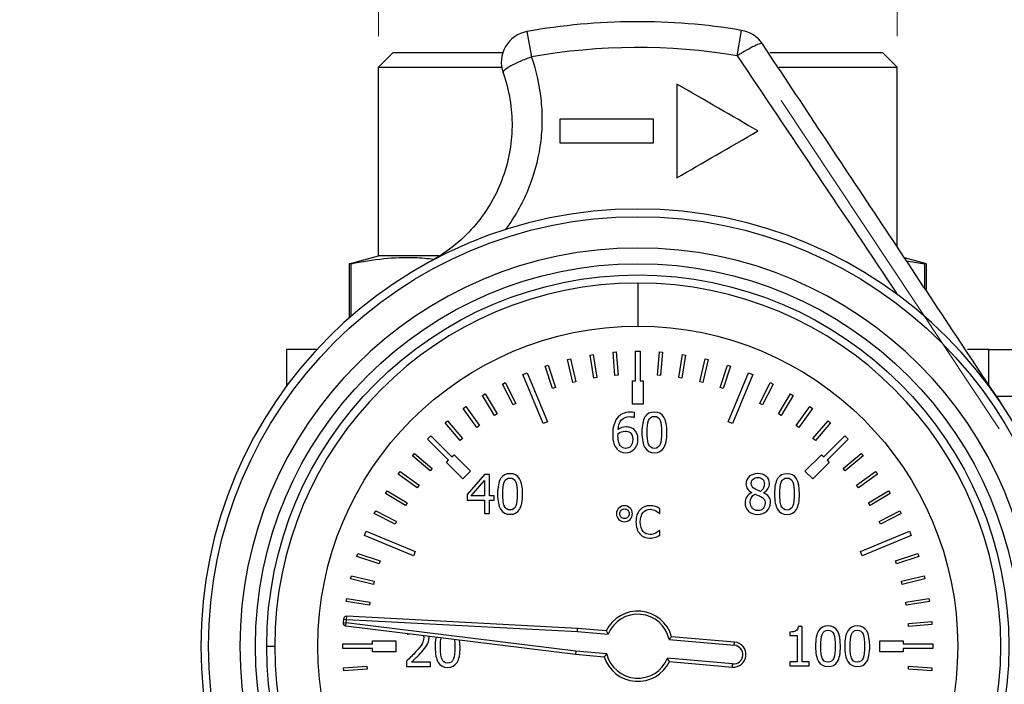
# Model space of a CAD drawing. Units: millimetres. Extents: x 6 to 413, y 7 to 291.
# Drawn here: x 102 to 133, y 217 to 238 of the extents above; entities that cross this region are included whole.
import ezdxf

# ---------------------------------------------------------------- set-up
doc = ezdxf.new("R2010")
doc.units = ezdxf.units.MM
doc.linetypes.add('CENTERX2', pattern=[20.32, 12.7, -2.54, 2.54, -2.54])
doc.styles.add('SLDTEXTSTYLE2', font='TXT', dxfattribs={"width": 0.75})
doc.styles.add('SLDTEXTSTYLE3', font='TXT', dxfattribs={"width": 0.6875})
doc.dimstyles.new('SLDDIMSTYLE2', dxfattribs={"dimtxt": 3.5, "dimasz": 3.302, "dimexe": 0, "dimexo": 0.0625, "dimgap": 0.875, "dimtad": 1, "dimlfac": 2, "dimrnd": 1e-09, "dimzin": 12, "dimdsep": 46, "dimtxsty": 'SLDTEXTSTYLE2', "dimsah": 1, "dimcen": 0.09, "dimadec": 0, "dimazin": 3, "dimtfac": 1, "dimtofl": 0, "dimtmove": 0, "dimatfit": 3, "dimfxl": 0, "dimfrac": 2, "dimtolj": 1, "dimtzin": 12, "dimarcsym": 0})

# ---------------------------------------------------------------- blocks, each defined once
blk = doc.blocks.new('_D_9')
at = {"color": 7, "linetype": 'Continuous', "lineweight": 0}
for p, q in [((113.311, 237.627), (113.311, 248.474)), ((129.936, 237.627), (129.936, 248.474)), ((113.311, 247.474), (101.82, 247.474)), ((113.311, 247.474), (129.936, 247.474))]:
    blk.add_line(p, q, dxfattribs=at)
at = {"color": 7, "linetype": 'Continuous', "lineweight": 18}
for points in [[(113.311, 247.474), (116.613, 246.966), (116.613, 247.982)], [(129.936, 247.474), (126.634, 247.982), (126.634, 246.966)]]:
    blk.add_solid(points, dxfattribs=at)
at = {"color": 7, "linetype": 'Continuous', "lineweight": 18, "insert": (101.82, 251.985), "char_height": 3.5, "attachment_point": 1, "style": 'SLDTEXTSTYLE3'}
blk.add_mtext('G 1"', dxfattribs=at)

msp = doc.modelspace()

# ---------------------------------------------------------------- linework, layer by layer
at = {"color": 7, "linetype": 'Continuous', "lineweight": 25}
for p, q in [((118.0723, 237.7689), (118.2191, 236.9557)), ((124.8122, 236.9933), (124.9497, 237.8082)), ((113.7709, 237.0867), (113.3109, 236.6267)), ((117.2965, 237.0867), (113.7709, 237.0867)), ((129.4759, 237.0867), (125.8515, 237.0867)), ((129.9359, 236.6267), (129.4759, 237.0867)), ((113.3109, 236.6267), (117.2625, 236.6267)), ((113.3109, 230.5867), (113.3109, 236.6267)), ((126.1565, 236.6267), (129.9359, 236.6267)), ((129.9359, 230.8739), (129.9359, 236.6267)), ((122.8734, 236.0867), (122.8734, 233.0867)), ((119.1234, 234.9617), (119.1234, 234.2117)), ((122.1234, 234.2117), (122.1234, 234.9617)), ((112.3734, 230.3354), (113.3111, 230.5867)), ((112.3734, 230.3354), (112.3734, 228.5956)), ((112.4379, 230.3354), (112.3734, 230.3354)), ((112.4379, 228.652), (112.4379, 230.3354)), ((130.8734, 230.3354), (130.1681, 230.5244)), ((130.229, 230.4328), (130.8089, 230.3354)), ((130.8734, 230.3354), (130.8089, 230.3354)), ((130.8089, 230.3354), (130.8089, 229.5599)), ((130.8734, 229.4629), (130.8734, 230.3354)), ((121.6234, 229.718), (121.6234, 228.3367)), ((110.3734, 227.5867), (110.3734, 226.4196)), ((111.3399, 227.5867), (110.3734, 227.5867)), ((120.8321, 227.5037), (120.9318, 227.5115)), ((120.8909, 226.756), (120.8321, 227.5037)), ((120.9318, 227.5115), (120.9906, 226.7638)), ((121.5484, 226.5867), (121.5484, 227.5367)), ((121.5484, 227.5367), (121.6984, 227.5367)), ((121.6984, 227.5367), (121.6984, 226.5867)), ((122.2561, 226.7638), (122.315, 227.5115)), ((122.315, 227.5115), (122.4147, 227.5037)), ((122.4147, 227.5037), (122.3558, 226.756)), ((132.8734, 227.5867), (132.1859, 227.5867)), ((132.8734, 226.4526), (132.8734, 227.5867)), ((132.8734, 227.5867), (136.8734, 227.5867)), ((119.3687, 227.2639), (119.4659, 227.2873)), ((119.5438, 226.5347), (119.3687, 227.2639)), ((119.4659, 227.2873), (119.641, 226.558)), ((120.0957, 227.4125), (120.1945, 227.4282)), ((120.213, 226.6718), (120.0957, 227.4125)), ((120.1945, 227.4282), (120.3118, 226.6874)), ((122.935, 226.6874), (123.0523, 227.4282)), ((123.1511, 227.4125), (123.0337, 226.6718)), ((123.0523, 227.4282), (123.1511, 227.4125)), ((123.6057, 226.558), (123.7808, 227.2873)), ((123.8781, 227.2639), (123.703, 226.5347)), ((123.7808, 227.2873), (123.8781, 227.2639)), ((117.9377, 226.7887), (118.0763, 226.8461)), ((118.0763, 226.8461), (118.7269, 225.2755)), ((118.6556, 227.0587), (118.7507, 227.0896)), ((118.8874, 226.3454), (118.6556, 227.0587)), ((118.7507, 227.0896), (118.9825, 226.3764)), ((124.2643, 226.3764), (124.496, 227.0896)), ((124.5911, 227.0587), (124.3594, 226.3454)), ((124.496, 227.0896), (124.5911, 227.0587)), ((124.5199, 225.2755), (125.1705, 226.8461)), ((125.1705, 226.8461), (125.309, 226.7887)), ((117.2886, 226.484), (117.3777, 226.5294)), ((117.3777, 226.5294), (117.7182, 225.8612)), ((118.5883, 225.2181), (117.9377, 226.7887)), ((119.641, 226.558), (119.5438, 226.5347)), ((120.3118, 226.6874), (120.213, 226.6718)), ((120.9906, 226.7638), (120.8909, 226.756)), ((121.4484, 225.8367), (121.4484, 226.5867)), ((121.4484, 226.5867), (121.5484, 226.5867)), ((121.6984, 226.5867), (121.7984, 226.5867)), ((121.7984, 226.5867), (121.7984, 225.8367)), ((122.3558, 226.756), (122.2561, 226.7638)), ((123.0337, 226.6718), (122.935, 226.6874)), ((123.703, 226.5347), (123.6057, 226.558)), ((125.309, 226.7887), (124.6585, 225.2181)), ((125.5286, 225.8612), (125.869, 226.5294)), ((125.869, 226.5294), (125.9581, 226.484)), ((117.6291, 225.8158), (117.2886, 226.484)), ((118.9825, 226.3764), (118.8874, 226.3454)), ((124.3594, 226.3454), (124.2643, 226.3764)), ((125.9581, 226.484), (125.6177, 225.8158)), ((116.6431, 226.118), (116.7284, 226.1703)), ((117.035, 225.4786), (116.6431, 226.118)), ((116.7284, 226.1703), (117.1203, 225.5308)), ((126.1265, 225.5308), (126.5184, 226.1703)), ((126.6036, 226.118), (126.2118, 225.4786)), ((126.5184, 226.1703), (126.6036, 226.118)), ((136.8734, 226.0867), (133.0936, 226.0867)), ((116.0284, 225.7025), (116.1093, 225.7613)), ((116.4692, 225.0958), (116.0284, 225.7025)), ((116.1093, 225.7613), (116.5501, 225.1545)), ((117.7182, 225.8612), (117.6291, 225.8158)), ((121.7984, 225.8367), (121.4484, 225.8367)), ((121.5213, 225.4064), (121.5213, 225.5675)), ((125.6177, 225.8158), (125.5286, 225.8612)), ((126.6967, 225.1545), (127.1375, 225.7613)), ((127.2184, 225.7025), (126.7776, 225.0958)), ((127.1375, 225.7613), (127.2184, 225.7025)), ((115.4481, 225.2401), (115.5241, 225.305)), ((115.9352, 224.6698), (115.4481, 225.2401)), ((115.5241, 225.305), (116.0112, 224.7347)), ((117.1203, 225.5308), (117.035, 225.4786)), ((118.7269, 225.2755), (118.5883, 225.2181)), ((121.5142, 225.4064), (121.5213, 225.4064)), ((124.6585, 225.2181), (124.5199, 225.2755)), ((126.2118, 225.4786), (126.1265, 225.5308)), ((127.2356, 224.7347), (127.7226, 225.305)), ((127.7987, 225.2401), (127.3116, 224.6698)), ((127.7226, 225.305), (127.7987, 225.2401)), ((116.5501, 225.1545), (116.4692, 225.0958)), ((126.7776, 225.0958), (126.6967, 225.1545)), ((114.8882, 224.7158), (114.9943, 224.8219)), ((115.5599, 224.0441), (114.8882, 224.7158)), ((114.9943, 224.8219), (115.666, 224.1501)), ((116.0112, 224.7347), (115.9352, 224.6698)), ((127.3116, 224.6698), (127.2356, 224.7347)), ((127.5808, 224.1501), (128.2525, 224.8219)), ((128.3586, 224.7158), (127.6868, 224.0441)), ((128.2525, 224.8219), (128.3586, 224.7158)), ((114.4051, 224.186), (114.47, 224.262)), ((114.9754, 223.6989), (114.4051, 224.186)), ((114.47, 224.262), (115.0403, 223.7749)), ((115.4892, 223.9734), (115.5599, 224.0441)), ((115.666, 224.1501), (115.7367, 224.2209)), ((115.7367, 224.2209), (116.2671, 223.6905)), ((126.9797, 223.6905), (127.51, 224.2209)), ((127.51, 224.2209), (127.5808, 224.1501)), ((127.6868, 224.0441), (127.7575, 223.9734)), ((128.2064, 223.7749), (128.7767, 224.262)), ((128.8417, 224.186), (128.2714, 223.6989)), ((128.7767, 224.262), (128.8417, 224.186)), ((113.9488, 223.6008), (114.0076, 223.6817)), ((114.0076, 223.6817), (114.6143, 223.2409)), ((115.0403, 223.7749), (114.9754, 223.6989)), ((116.0196, 223.443), (115.4892, 223.9734)), ((116.2671, 223.6905), (116.0196, 223.443)), ((127.2272, 223.443), (126.9797, 223.6905)), ((127.7575, 223.9734), (127.2272, 223.443)), ((128.2714, 223.6989), (128.2064, 223.7749)), ((128.6324, 223.2409), (129.2392, 223.6817)), ((129.2392, 223.6817), (129.298, 223.6008)), ((114.5555, 223.16), (113.9488, 223.6008)), ((116.716, 223.5872), (116.1568, 222.943)), ((116.2885, 222.9014), (116.7089, 223.3897)), ((116.7089, 223.3897), (116.7089, 222.9014)), ((116.8699, 223.5872), (116.716, 223.5872)), ((116.8699, 222.9014), (116.8699, 223.5872)), ((129.298, 223.6008), (128.6912, 223.16)), ((113.5398, 222.9817), (113.5921, 223.067)), ((113.5921, 223.067), (114.2315, 222.6751)), ((114.6143, 223.2409), (114.5555, 223.16)), ((128.6912, 223.16), (128.6324, 223.2409)), ((129.0152, 222.6751), (129.6547, 223.067)), ((129.6547, 223.067), (129.707, 222.9817)), ((114.1793, 222.5898), (113.5398, 222.9817)), ((116.1568, 222.943), (116.1568, 222.7667)), ((116.1568, 222.7667), (116.7089, 222.7667)), ((116.7089, 222.9014), (116.2885, 222.9014)), ((116.7089, 222.7667), (116.7089, 222.3372)), ((117.0188, 222.9014), (116.8699, 222.9014)), ((116.8699, 222.7667), (117.0188, 222.7667)), ((116.8699, 222.3372), (116.8699, 222.7667)), ((117.0188, 222.7667), (117.0188, 222.9014)), ((125.2709, 223.0093), (125.2709, 223.0043)), ((125.6517, 222.9972), (125.6517, 223.0022)), ((129.707, 222.9817), (129.0675, 222.5898)), ((113.1807, 222.3324), (113.2261, 222.4215)), ((113.2261, 222.4215), (113.8943, 222.081)), ((114.2315, 222.6751), (114.1793, 222.5898)), ((122.324, 222.342), (122.324, 222.5024)), ((129.0675, 222.5898), (129.0152, 222.6751)), ((129.3524, 222.081), (130.0207, 222.4215)), ((130.0207, 222.4215), (130.0661, 222.3324)), ((113.8489, 221.9919), (113.1807, 222.3324)), ((116.7089, 222.3372), (116.8699, 222.3372)), ((122.3134, 222.342), (122.324, 222.342)), ((130.0661, 222.3324), (129.3978, 221.9919)), ((112.864, 221.6338), (112.9214, 221.7724)), ((112.9214, 221.7724), (114.492, 221.1218)), ((113.8943, 222.081), (113.8489, 221.9919)), ((122.324, 221.7958), (122.3142, 221.7958)), ((122.324, 221.637), (122.324, 221.7958)), ((128.7547, 221.1218), (130.3253, 221.7724)), ((129.3978, 221.9919), (129.3524, 222.081)), ((130.3253, 221.7724), (130.3827, 221.6338)), ((114.4346, 220.9832), (112.864, 221.6338)), ((130.3827, 221.6338), (128.8122, 220.9832)), ((112.6204, 220.9594), (112.6514, 221.0545)), ((113.3337, 220.7276), (112.6204, 220.9594)), ((112.6514, 221.0545), (113.3646, 220.8227)), ((113.3646, 220.8227), (113.3337, 220.7276)), ((114.492, 221.1218), (114.4346, 220.9832)), ((128.8122, 220.9832), (128.7547, 221.1218)), ((129.8821, 220.8227), (130.5954, 221.0545)), ((129.913, 220.7276), (129.8821, 220.8227)), ((130.6263, 220.9594), (129.913, 220.7276)), ((130.5954, 221.0545), (130.6263, 220.9594)), ((112.4228, 220.2441), (112.4462, 220.3414)), ((113.1521, 220.0691), (112.4228, 220.2441)), ((112.4462, 220.3414), (113.1754, 220.1663)), ((130.0713, 220.1663), (130.8006, 220.3414)), ((130.824, 220.2441), (130.0947, 220.0691)), ((130.8006, 220.3414), (130.824, 220.2441)), ((113.1754, 220.1663), (113.1521, 220.0691)), ((130.0947, 220.0691), (130.0713, 220.1663)), ((112.2819, 219.5156), (112.2976, 219.6144)), ((112.2976, 219.6144), (113.0383, 219.4971)), ((130.2085, 219.4971), (130.9492, 219.6144)), ((130.9492, 219.6144), (130.9649, 219.5156)), ((113.0227, 219.3983), (112.2819, 219.5156)), ((113.0383, 219.4971), (113.0227, 219.3983)), ((130.2241, 219.3983), (130.2085, 219.4971)), ((130.9649, 219.5156), (130.2241, 219.3983)), ((112.1921, 218.9552), (112.1824, 218.8439)), ((112.1921, 218.9552), (112.2918, 218.9465)), ((112.282, 218.8352), (112.2918, 218.9465)), ((112.2918, 218.9465), (112.297, 219.0464)), ((112.2918, 218.9465), (119.6879, 218.5589)), ((119.6948, 218.6587), (112.297, 219.0464)), ((112.1824, 218.8439), (112.282, 218.8352)), ((112.1986, 218.7783), (112.1987, 218.7798)), ((112.1998, 218.7782), (112.1986, 218.7783)), ((112.2698, 218.7359), (112.282, 218.8352)), ((112.2698, 218.7359), (119.6226, 217.8331)), ((119.6331, 217.9326), (112.282, 218.8352)), ((119.6879, 218.5589), (119.6948, 218.6587)), ((120.6115, 218.5784), (119.6948, 218.6587)), ((126.8868, 218.7163), (126.7571, 218.7163)), ((126.8868, 217.5898), (126.8868, 218.7163)), ((130.2926, 218.8191), (131.0403, 218.878)), ((130.3005, 218.7195), (130.2926, 218.8191)), ((131.0482, 218.7783), (130.3005, 218.7195)), ((131.0403, 218.878), (131.0482, 218.7783)), ((114.2409, 218.4939), (114.2409, 218.4585)), ((114.2409, 218.4585), (114.25, 218.4585)), ((114.25, 218.4585), (114.2949, 218.4873)), ((114.7526, 218.431), (114.7636, 218.3592)), ((114.9338, 218.3683), (114.9286, 218.4094)), ((119.6879, 218.5589), (120.6738, 218.4726)), ((122.6259, 218.3001), (124.7151, 218.1174)), ((124.7238, 218.217), (122.7057, 218.3935)), ((126.4988, 218.542), (126.4988, 218.4276)), ((126.4988, 218.4276), (126.7257, 218.4276)), ((126.7257, 218.4276), (126.7257, 217.5898)), ((109.7349, 218.0867), (109.9921, 218.0867)), ((112.1734, 218.0117), (112.1734, 218.1617)), ((112.1734, 218.1617), (113.1234, 218.1617)), ((113.1234, 218.0117), (112.1734, 218.0117)), ((113.1234, 218.1617), (113.1234, 218.2617)), ((113.1234, 218.2617), (113.8734, 218.2617)), ((113.1234, 217.9117), (113.1234, 218.0117)), ((113.8734, 218.2617), (113.8734, 217.9117)), ((115.9305, 218.0604), (115.9111, 218.2888)), ((124.7151, 218.1174), (124.7238, 218.217)), ((129.3734, 217.9117), (129.3734, 218.2617)), ((129.3734, 218.2617), (130.1234, 218.2617)), ((130.1234, 218.2617), (130.1234, 218.1617)), ((130.1234, 218.1617), (131.0734, 218.1617)), ((130.1234, 218.0117), (130.1234, 217.9117)), ((131.0734, 218.0117), (130.1234, 218.0117)), ((131.0734, 218.1617), (131.0734, 218.0117)), ((113.8734, 217.9117), (113.1234, 217.9117)), ((119.6331, 217.9326), (119.6226, 217.8331)), ((119.6226, 217.8331), (120.5493, 217.752)), ((120.6271, 217.8456), (119.6331, 217.9326)), ((124.6628, 217.5196), (122.5736, 217.7024)), ((130.1234, 217.9117), (129.3734, 217.9117)), ((112.1986, 217.3951), (112.9463, 217.454)), ((112.2064, 217.2954), (112.1986, 217.3951)), ((112.9541, 217.3543), (112.2064, 217.2954)), ((112.9463, 217.454), (112.9541, 217.3543)), ((114.2146, 217.6126), (114.2146, 217.4354)), ((114.2146, 217.4354), (114.9854, 217.4354)), ((114.9854, 217.5802), (114.3716, 217.5802)), ((114.9854, 217.4354), (114.9854, 217.5802)), ((122.636, 217.5966), (124.6541, 217.42)), ((124.6541, 217.42), (124.6628, 217.5196)), ((126.4988, 217.5898), (126.4988, 217.4622)), ((126.7257, 217.5898), (126.4988, 217.5898)), ((126.4988, 217.4622), (127.1086, 217.4622)), ((127.1086, 217.5898), (126.8868, 217.5898)), ((127.1086, 217.4622), (127.1086, 217.5898)), ((130.2926, 217.3543), (130.3005, 217.454)), ((131.0403, 217.2954), (130.2926, 217.3543)), ((130.3005, 217.454), (131.0482, 217.3951)), ((131.0482, 217.3951), (131.0403, 217.2954))]:
    msp.add_line(p, q, dxfattribs=at)
at = {"color": 7, "linetype": 'CENTERX2', "lineweight": 18, "ltscale": 2.5}
msp.add_line((126.2179, 235.5665), (133.2049, 225.0501), dxfattribs=at)
at = {"color": 7, "linetype": 'Continuous', "lineweight": 25}
for radius in [13.755, 12.25, 11.8885, 10.25]:
    msp.add_circle((121.6234, 218.0867), radius, dxfattribs=at)
for centre, radius, start, end in [((121.6234, 218.0867), 20, 80.42645, 100.22722), ((118.2499, 236.7848), 1, 100.22722, 199.55125), ((124.7833, 236.8221), 1, 33.6, 80.42645), ((121.6234, 218.0867), 19.1736, 80.42645, 100.22722), ((121.6234, 218.0867), 14, 90, 270), ((121.6234, 218.0867), 14, 270, 90), ((121.6234, 218.0867), 12.75, 360, 270), ((121.6234, 218.0867), 11.6312, 180, 90), ((121.6234, 218.0867), 11.6312, 90, 180), ((112.2918, 218.9465), 0.1, 87, 175), ((121.6234, 218.0867), 1.125, 15.8275, 154.08082), ((121.6234, 218.0867), 1.025, 12.01865, 157.883), ((112.282, 218.8352), 0.1, 175, 263), ((121.6234, 218.0867), 12.75, 270, 360), ((124.6889, 217.8185), 0.4, 265, 85), ((124.6889, 217.8185), 0.3, 265, 85), ((121.6234, 218.0867), 1.125, 197.30806, 334.1725), ((121.6234, 218.0867), 1.025, 193.60597, 337.98135)]:
    msp.add_arc(centre, radius, start, end, dxfattribs=at)
for points, knots in [([(125.6163, 237.3755), (125.6077, 237.3883), (125.5807, 237.3889), (125.4932, 237.3654), (125.4327, 237.3413), (125.2862, 237.2717), (125.2002, 237.2261), (125.0137, 237.1194), (124.9133, 237.0583), (124.8122, 236.9933)], [0, 0, 0, 0, 0.25, 0.25, 0.5, 0.5, 0.75, 0.75, 1, 1, 1, 1]), ([(133.2843, 225.8342), (132.643, 226.7994), (132.0017, 227.7647), (130.7206, 229.6928), (130.0808, 230.6558), (128.1635, 233.5415), (126.8881, 235.4612), (125.6163, 237.3755)], [0, 0, 0, 0, 0.25, 0.25, 0.5, 0.5, 1, 1, 1, 1]), ([(118.2191, 236.9557), (118.0933, 236.9117), (117.9685, 236.8632), (117.7401, 236.7645), (117.6366, 236.7143), (117.4672, 236.6204), (117.4013, 236.5766), (117.3177, 236.5022), (117.2999, 236.4717), (117.3075, 236.4502)], [0, 0, 0, 0, 0.25, 0.25, 0.5, 0.5, 0.75, 0.75, 1, 1, 1, 1]), ([(117.394, 231.4326), (117.685, 231.8264), (117.9272, 232.2554), (118.2977, 233.1509), (118.4285, 233.624), (118.5349, 234.3418), (118.5554, 234.5815), (118.5673, 235.0626), (118.5585, 235.3046), (118.4876, 236.0271), (118.3803, 236.5037), (118.2191, 236.9557)], [0, 0, 0, 0, 0.25, 0.25, 0.5, 0.5, 0.625, 0.625, 0.75, 0.75, 1, 1, 1, 1]), ([(124.8122, 236.9933), (125.6625, 235.7261), (126.516, 234.4554), (128.2288, 231.9057), (129.0883, 230.6266), (129.9491, 229.342)], [0, 0, 0, 0, 0.5, 0.5, 1, 1, 1, 1]), ([(117.3075, 236.4502), (117.4048, 236.1763), (117.4786, 235.8916), (117.5749, 235.3131), (117.5973, 235.0192), (117.5903, 234.4359), (117.5613, 234.1452), (117.4516, 233.5691), (117.3709, 233.2851), (117.1619, 232.7383), (117.0333, 232.4741), (116.7295, 231.9699), (116.5556, 231.7317), (116.1672, 231.2886), (115.952, 231.0832), (115.4899, 230.715), (115.2425, 230.5516), (114.9816, 230.4109)], [0, 0, 0, 0, 0.125, 0.125, 0.25, 0.25, 0.375, 0.375, 0.5, 0.5, 0.625, 0.625, 0.75, 0.75, 0.875, 0.875, 1, 1, 1, 1]), ([(112.4379, 230.3354), (112.7873, 230.3983), (113.4638, 230.5201), (114.3524, 230.5552), (114.8887, 230.506), (115.0971, 230.4869)], [0, 0, 0, 0, 0.3951857, 0.7651001, 1, 1, 1, 1]), ([(115.2486, 230.5867), (115.063, 230.5867), (114.5199, 230.5867), (113.906, 230.5867), (113.402, 230.5867), (113.3414, 230.5867), (113.3111, 230.5867)], [0, 0, 0, 0, 0.1475173, 0.4316782, 0.7158391, 1, 1, 1, 1]), ([(122.1564, 225.5867), (122.02, 225.5867), (121.9192, 225.5345), (121.7889, 225.3259), (121.7563, 225.1609), (121.7563, 224.9354)], [0, 0, 0, 0, 0.5, 0.5, 1, 1, 1, 1]), ([(120.9915, 225.0225), (121.0037, 225.1603), (121.0416, 225.2642), (121.1693, 225.4047), (121.2532, 225.4398), (121.3572, 225.4398)], [0, 0, 0, 0, 0.5, 0.5, 1, 1, 1, 1]), ([(121.3572, 225.4398), (121.3896, 225.4398), (121.42, 225.4363), (121.4767, 225.4221), (121.4987, 225.4145), (121.5142, 225.4064)], [0, 0, 0, 0, 0.5, 0.5, 1, 1, 1, 1]), ([(121.4939, 225.0357), (121.4541, 225.0654), (121.4159, 225.0851), (121.343, 225.1047), (121.3005, 225.1096), (121.2518, 225.1096)], [0, 0, 0, 0, 0.5, 0.5, 1, 1, 1, 1]), ([(121.7563, 224.9354), (121.7563, 224.7159), (121.7885, 224.5526), (121.9175, 224.3386), (122.0186, 224.285), (122.1564, 224.285)], [0, 0, 0, 0, 0.5, 0.5, 1, 1, 1, 1]), ([(121.969, 224.5585), (121.9514, 224.6045), (121.94, 224.6568), (121.9292, 224.7743), (121.9265, 224.8476), (121.9265, 224.9354)], [0, 0, 0, 0, 0.5, 0.5, 1, 1, 1, 1]), ([(122.1564, 224.285), (122.2921, 224.285), (122.3926, 224.3376), (122.5229, 224.5476), (122.5555, 224.7122), (122.5555, 224.9364)], [0, 0, 0, 0, 0.5, 0.5, 1, 1, 1, 1]), ([(121.0776, 224.4927), (121.0519, 224.5204), (121.0307, 224.5607), (120.9969, 224.6668), (120.9885, 224.7365), (120.9885, 224.8229)], [0, 0, 0, 0, 0.5, 0.5, 1, 1, 1, 1]), ([(121.4595, 224.7095), (121.4595, 224.6136), (121.4387, 224.5417), (121.3557, 224.4458), (121.3011, 224.4218), (121.2336, 224.4218)], [0, 0, 0, 0, 0.5, 0.5, 1, 1, 1, 1]), ([(121.5122, 224.4026), (121.548, 224.439), (121.5765, 224.4844), (121.619, 224.5932), (121.6297, 224.6524), (121.6297, 224.7166)], [0, 0, 0, 0, 0.5, 0.5, 1, 1, 1, 1]), ([(117.5314, 223.6125), (117.395, 223.6125), (117.2942, 223.5604), (117.1639, 223.3517), (117.1313, 223.1868), (117.1313, 222.9612)], [0, 0, 0, 0, 0.5, 0.5, 1, 1, 1, 1]), ([(125.4664, 223.6151), (125.357, 223.6151), (125.2668, 223.5837), (125.125, 223.4581), (125.0896, 223.3797), (125.0896, 223.2859)], [0, 0, 0, 0, 0.5, 0.5, 1, 1, 1, 1]), ([(125.2577, 223.3051), (125.2577, 223.3625), (125.2771, 223.4079), (125.3548, 223.4748), (125.4046, 223.4915), (125.4654, 223.4915)], [0, 0, 0, 0, 0.5, 0.5, 1, 1, 1, 1]), ([(125.4654, 223.4915), (125.5322, 223.4915), (125.5844, 223.4728), (125.6593, 223.3978), (125.6781, 223.351), (125.6781, 223.295)], [0, 0, 0, 0, 0.5, 0.5, 1, 1, 1, 1]), ([(125.8422, 223.297), (125.8422, 223.3902), (125.8079, 223.4665), (125.6708, 223.5854), (125.5798, 223.6151), (125.4664, 223.6151)], [0, 0, 0, 0, 0.5, 0.5, 1, 1, 1, 1]), ([(126.4054, 223.612), (126.269, 223.612), (126.1682, 223.5599), (126.0379, 223.3512), (126.0053, 223.1862), (126.0053, 222.9607)], [0, 0, 0, 0, 0.5, 0.5, 1, 1, 1, 1]), ([(125.0896, 223.2859), (125.0896, 223.2224), (125.1044, 223.1694), (125.1638, 223.0843), (125.2094, 223.0451), (125.2709, 223.0093)], [0, 0, 0, 0, 0.5, 0.5, 1, 1, 1, 1]), ([(125.5535, 223.0448), (125.5245, 223.0542), (125.492, 223.0672), (125.4205, 223.1003), (125.3941, 223.1133), (125.3772, 223.1228)], [0, 0, 0, 0, 0.5, 0.5, 1, 1, 1, 1]), ([(125.6781, 223.295), (125.6781, 223.2443), (125.6695, 223.1992), (125.635, 223.1202), (125.6021, 223.0819), (125.5535, 223.0448)], [0, 0, 0, 0, 0.5, 0.5, 1, 1, 1, 1]), ([(125.6517, 223.0022), (125.7132, 223.0333), (125.7603, 223.0762), (125.8258, 223.1856), (125.8422, 223.2409), (125.8422, 223.297)], [0, 0, 0, 0, 0.5, 0.5, 1, 1, 1, 1]), ([(117.1313, 222.9612), (117.1313, 222.7417), (117.1635, 222.5785), (117.2925, 222.3644), (117.3936, 222.3109), (117.5314, 222.3109)], [0, 0, 0, 0, 0.5, 0.5, 1, 1, 1, 1]), ([(117.344, 222.5844), (117.3264, 222.6303), (117.315, 222.6826), (117.3042, 222.8001), (117.3015, 222.8734), (117.3015, 222.9612)], [0, 0, 0, 0, 0.5, 0.5, 1, 1, 1, 1]), ([(117.5314, 222.3109), (117.6671, 222.3109), (117.7676, 222.3634), (117.8979, 222.5734), (117.9305, 222.738), (117.9305, 222.9622)], [0, 0, 0, 0, 0.5, 0.5, 1, 1, 1, 1]), ([(125.2709, 223.0043), (125.202, 222.9705), (125.1495, 222.9252), (125.0772, 222.8118), (125.0592, 222.7497), (125.0592, 222.6821)], [0, 0, 0, 0, 0.5, 0.5, 1, 1, 1, 1]), ([(125.5545, 222.8837), (125.6119, 222.8526), (125.6507, 222.8219), (125.6913, 222.7611), (125.7014, 222.7203), (125.7014, 222.669)], [0, 0, 0, 0, 0.5, 0.5, 1, 1, 1, 1]), ([(125.8736, 222.6852), (125.8736, 222.7622), (125.8548, 222.825), (125.7799, 222.9222), (125.7247, 222.9634), (125.6517, 222.9972)], [0, 0, 0, 0, 0.5, 0.5, 1, 1, 1, 1]), ([(126.0053, 222.9607), (126.0053, 222.7412), (126.0375, 222.578), (126.1665, 222.3639), (126.2676, 222.3104), (126.4054, 222.3104)], [0, 0, 0, 0, 0.5, 0.5, 1, 1, 1, 1]), ([(126.218, 222.5839), (126.2004, 222.6298), (126.189, 222.6821), (126.1782, 222.7996), (126.1755, 222.8729), (126.1755, 222.9607)], [0, 0, 0, 0, 0.5, 0.5, 1, 1, 1, 1]), ([(126.4054, 222.3104), (126.5411, 222.3104), (126.6416, 222.3629), (126.7719, 222.5729), (126.8045, 222.7375), (126.8045, 222.9617)], [0, 0, 0, 0, 0.5, 0.5, 1, 1, 1, 1]), ([(121.1975, 222.5859), (121.1251, 222.5859), (121.0644, 222.5613), (120.966, 222.463), (120.9415, 222.4025), (120.9415, 222.3306)], [0, 0, 0, 0, 0.5, 0.5, 1, 1, 1, 1]), ([(121.0468, 222.3306), (121.0468, 222.3739), (121.0611, 222.4102), (121.1184, 222.4691), (121.1543, 222.4838), (121.1975, 222.4838)], [0, 0, 0, 0, 0.5, 0.5, 1, 1, 1, 1]), ([(121.4528, 222.3306), (121.4528, 222.4025), (121.4282, 222.463), (121.3299, 222.5613), (121.2694, 222.5859), (121.1975, 222.5859)], [0, 0, 0, 0, 0.5, 0.5, 1, 1, 1, 1]), ([(121.1975, 222.4838), (121.2402, 222.4838), (121.2759, 222.4691), (121.3331, 222.4102), (121.3475, 222.3739), (121.3475, 222.3306)], [0, 0, 0, 0, 0.5, 0.5, 1, 1, 1, 1]), ([(125.4684, 222.4329), (125.3995, 222.4329), (125.3423, 222.4576), (125.2511, 222.5562), (125.2283, 222.6187), (125.2283, 222.6943)], [0, 0, 0, 0, 0.5, 0.5, 1, 1, 1, 1]), ([(125.4664, 222.3083), (125.5825, 222.3083), (125.6794, 222.3445), (125.8348, 222.489), (125.8736, 222.5785), (125.8736, 222.6852)], [0, 0, 0, 0, 0.5, 0.5, 1, 1, 1, 1]), ([(125.7014, 222.669), (125.7014, 222.596), (125.6801, 222.5385), (125.595, 222.454), (125.5386, 222.4329), (125.4684, 222.4329)], [0, 0, 0, 0, 0.5, 0.5, 1, 1, 1, 1]), ([(120.9415, 222.3306), (120.9415, 222.2582), (120.9663, 222.1976), (121.0657, 222.0998), (121.1262, 222.0754), (121.1975, 222.0754)], [0, 0, 0, 0, 0.5, 0.5, 1, 1, 1, 1]), ([(121.1975, 222.1775), (121.1554, 222.1775), (121.1197, 222.1921), (121.0614, 222.2504), (121.0468, 222.2869), (121.0468, 222.3306)], [0, 0, 0, 0, 0.5, 0.5, 1, 1, 1, 1]), ([(121.1975, 222.0754), (121.2694, 222.0754), (121.3299, 222.0999), (121.4282, 222.1983), (121.4528, 222.2588), (121.4528, 222.3306)], [0, 0, 0, 0, 0.5, 0.5, 1, 1, 1, 1]), ([(121.3475, 222.3306), (121.3475, 222.288), (121.3331, 222.2518), (121.2759, 222.1923), (121.2402, 222.1775), (121.1975, 222.1775)], [0, 0, 0, 0, 0.5, 0.5, 1, 1, 1, 1]), ([(122.0128, 221.5511), (122.0527, 221.5511), (122.0852, 221.5535), (122.1349, 221.5632), (122.1619, 221.5705), (122.1911, 221.5802)], [0, 0, 0, 0, 0.5, 0.5, 1, 1, 1, 1]), ([(122.1911, 221.5802), (122.2186, 221.5889), (122.2421, 221.5979), (122.281, 221.6168), (122.3018, 221.6267), (122.324, 221.637)], [0, 0, 0, 0, 0.5, 0.5, 1, 1, 1, 1]), ([(126.7571, 218.7163), (126.7517, 218.6487), (126.7287, 218.6028), (126.6477, 218.5542), (126.5846, 218.542), (126.4988, 218.542)], [0, 0, 0, 0, 0.5, 0.5, 1, 1, 1, 1]), ([(127.7174, 218.7375), (127.581, 218.7375), (127.4802, 218.6854), (127.3498, 218.4767), (127.3173, 218.3118), (127.3173, 218.0862)], [0, 0, 0, 0, 0.5, 0.5, 1, 1, 1, 1]), ([(128.6554, 218.7375), (128.519, 218.7375), (128.4182, 218.6854), (128.2879, 218.4767), (128.2553, 218.3118), (128.2553, 218.0862)], [0, 0, 0, 0, 0.5, 0.5, 1, 1, 1, 1]), ([(114.7636, 218.3592), (114.7636, 218.2923), (114.7462, 218.2275), (114.6766, 218.1019), (114.6116, 218.0182), (114.5164, 217.9135)], [0, 0, 0, 0, 0.5, 0.5, 1, 1, 1, 1]), ([(115.1659, 218.3803), (115.1624, 218.371), (115.1243, 218.2698), (115.128, 218.1595), (115.1313, 218.0594)], [0, 0, 0, 0, 0.0922363, 1, 1, 1, 1]), ([(115.3015, 218.0594), (115.2995, 218.1411), (115.2971, 218.2429), (115.3217, 218.3411), (115.3266, 218.3606)], [0, 0, 0, 0, 0.8016866, 1, 1, 1, 1]), ([(115.7423, 218.3095), (115.746, 218.2932), (115.7643, 218.2117), (115.7621, 218.1276), (115.7603, 218.0604)], [0, 0, 0, 0, 0.1999683, 1, 1, 1, 1]), ([(120.6115, 218.5784), (120.6115, 218.5784), (120.6197, 218.564), (120.6433, 218.5234), (120.6585, 218.4977), (120.6738, 218.4726)], [0, 0, 0, 0, 0.5, 0.5, 1, 1, 1, 1]), ([(122.6259, 218.3001), (122.6454, 218.3222), (122.6648, 218.3448), (122.6952, 218.3808), (122.7057, 218.3935), (122.7057, 218.3935)], [0, 0, 0, 0, 0.5, 0.5, 1, 1, 1, 1]), ([(115.1313, 218.0594), (115.1313, 217.8399), (115.1635, 217.6766), (115.2925, 217.4626), (115.3936, 217.409), (115.5314, 217.409)], [0, 0, 0, 0, 0.5, 0.5, 1, 1, 1, 1]), ([(115.344, 217.6825), (115.3264, 217.7285), (115.315, 217.7808), (115.3042, 217.8983), (115.3015, 217.9716), (115.3015, 218.0594)], [0, 0, 0, 0, 0.5, 0.5, 1, 1, 1, 1]), ([(115.5314, 217.409), (115.6671, 217.409), (115.7676, 217.4615), (115.8979, 217.6716), (115.9305, 217.8362), (115.9305, 218.0604)], [0, 0, 0, 0, 0.5, 0.5, 1, 1, 1, 1]), ([(127.3173, 218.0862), (127.3173, 217.8667), (127.3495, 217.7035), (127.4785, 217.4894), (127.5796, 217.4359), (127.7174, 217.4359)], [0, 0, 0, 0, 0.5, 0.5, 1, 1, 1, 1]), ([(127.53, 217.7094), (127.5124, 217.7553), (127.501, 217.8076), (127.4901, 217.9251), (127.4874, 217.9984), (127.4874, 218.0862)], [0, 0, 0, 0, 0.5, 0.5, 1, 1, 1, 1]), ([(127.7174, 217.4359), (127.8531, 217.4359), (127.9536, 217.4884), (128.0839, 217.6984), (128.1165, 217.863), (128.1165, 218.0872)], [0, 0, 0, 0, 0.5, 0.5, 1, 1, 1, 1]), ([(128.2553, 218.0862), (128.2553, 217.8667), (128.2875, 217.7035), (128.4165, 217.4894), (128.5176, 217.4359), (128.6554, 217.4359)], [0, 0, 0, 0, 0.5, 0.5, 1, 1, 1, 1]), ([(128.468, 217.7094), (128.4504, 217.7553), (128.439, 217.8076), (128.4282, 217.9251), (128.4255, 217.9984), (128.4255, 218.0862)], [0, 0, 0, 0, 0.5, 0.5, 1, 1, 1, 1]), ([(128.6554, 217.4359), (128.7911, 217.4359), (128.8916, 217.4884), (129.0219, 217.6984), (129.0545, 217.863), (129.0545, 218.0872)], [0, 0, 0, 0, 0.5, 0.5, 1, 1, 1, 1]), ([(114.3716, 217.5802), (114.4101, 217.616), (114.4615, 217.6646), (114.5905, 217.7875), (114.6491, 217.847), (114.7018, 217.9044)], [0, 0, 0, 0, 0.5, 0.5, 1, 1, 1, 1]), ([(120.6271, 217.8456), (120.6081, 217.8234), (120.5891, 217.8007), (120.5595, 217.7647), (120.5493, 217.752), (120.5493, 217.752)], [0, 0, 0, 0, 0.5, 0.5, 1, 1, 1, 1]), ([(122.636, 217.5966), (122.636, 217.5966), (122.6279, 217.611), (122.6042, 217.6517), (122.589, 217.6773), (122.5736, 217.7024)], [0, 0, 0, 0, 0.5, 0.5, 1, 1, 1, 1])]:
    msp.add_open_spline(points, degree=3, knots=knots, dxfattribs=at)
for points in [[(125.4734, 234.5867), (124.6445, 235.0649), (123.7854, 235.5606), (122.8734, 236.0867)], [(122.1234, 234.9617), (121.1273, 234.9617), (120.1352, 234.9617), (119.1234, 234.9617)], [(122.8734, 233.0867), (123.6949, 233.5606), (124.5541, 234.0564), (125.4734, 234.5867)], [(119.1234, 234.2117), (120.1363, 234.2117), (121.1277, 234.2117), (122.1234, 234.2117)], [(121.3795, 225.5847), (121.1917, 225.5847), (121.0465, 225.5101), (120.956, 225.3831)], [(121.5213, 225.5675), (121.4848, 225.5796), (121.4348, 225.5847), (121.3795, 225.5847)], [(122.5555, 224.9364), (122.5555, 225.3713), (122.4306, 225.5867), (122.1564, 225.5867)], [(120.956, 225.3831), (120.8628, 225.2534), (120.8193, 225.0779), (120.8193, 224.8604)], [(121.9265, 224.9354), (121.9265, 225.0988), (121.9363, 225.2312), (121.97, 225.3162)], [(121.97, 225.3162), (122.0051, 225.404), (122.0632, 225.4479), (122.1564, 225.4479)], [(122.1564, 225.4479), (122.2496, 225.4479), (122.306, 225.4034), (122.3398, 225.3183)], [(122.3398, 225.3183), (122.3735, 225.2332), (122.3853, 225.1079), (122.3853, 224.9364)], [(121.2518, 225.1096), (121.1519, 225.1096), (121.0712, 225.0779), (120.9915, 225.0225)], [(120.9915, 224.9019), (121.0631, 224.9465), (121.136, 224.9708), (121.2143, 224.9708)], [(121.2143, 224.9708), (121.2724, 224.9708), (121.3298, 224.9624), (121.3744, 224.9273)], [(121.3744, 224.9273), (121.4338, 224.8786), (121.4595, 224.8121), (121.4595, 224.7095)], [(121.6297, 224.7166), (121.6297, 224.8597), (121.5858, 224.9668), (121.4939, 225.0357)], [(122.3853, 224.9364), (122.3853, 224.7649), (122.3732, 224.6379), (122.3408, 224.5555)], [(120.8193, 224.8604), (120.8193, 224.6389), (120.8706, 224.489), (120.9571, 224.3985)], [(120.9885, 224.8229), (120.9885, 224.858), (120.9901, 224.8776), (120.9915, 224.9019)], [(120.9571, 224.3985), (121.0273, 224.3229), (121.1205, 224.285), (121.2326, 224.285)], [(121.2336, 224.4218), (121.1755, 224.4218), (121.1249, 224.44), (121.0776, 224.4927)], [(121.2326, 224.285), (121.3447, 224.285), (121.4379, 224.3256), (121.5122, 224.4026)], [(122.1564, 224.4238), (122.0592, 224.4238), (122.0014, 224.4721), (121.969, 224.5585)], [(122.3408, 224.5555), (122.307, 224.4677), (122.2482, 224.4238), (122.1564, 224.4238)], [(117.345, 223.3421), (117.3801, 223.4299), (117.4382, 223.4738), (117.5314, 223.4738)], [(117.9305, 222.9622), (117.9305, 223.3971), (117.8056, 223.6125), (117.5314, 223.6125)], [(117.5314, 223.4738), (117.6246, 223.4738), (117.681, 223.4292), (117.7148, 223.3441)], [(126.219, 223.3416), (126.2541, 223.4294), (126.3122, 223.4733), (126.4054, 223.4733)], [(126.8045, 222.9617), (126.8045, 223.3966), (126.6796, 223.612), (126.4054, 223.612)], [(126.4054, 223.4733), (126.4986, 223.4733), (126.555, 223.4287), (126.5887, 223.3436)], [(117.3015, 222.9612), (117.3015, 223.1246), (117.3113, 223.257), (117.345, 223.3421)], [(117.7148, 223.3441), (117.7485, 223.259), (117.7603, 223.1337), (117.7603, 222.9622)], [(125.3772, 223.1228), (125.2975, 223.1687), (125.2577, 223.2227), (125.2577, 223.3051)], [(126.1755, 222.9607), (126.1755, 223.1241), (126.1852, 223.2565), (126.219, 223.3416)], [(126.5887, 223.3436), (126.6225, 223.2585), (126.6343, 223.1332), (126.6343, 222.9617)], [(117.7603, 222.9622), (117.7603, 222.7907), (117.7482, 222.6637), (117.7158, 222.5813)], [(125.2283, 222.6943), (125.2283, 222.8091), (125.2793, 222.9009), (125.3712, 222.9617)], [(125.3712, 222.9617), (125.4508, 222.9293), (125.5167, 222.9053), (125.5545, 222.8837)], [(126.6343, 222.9617), (126.6343, 222.7902), (126.6222, 222.6632), (126.5898, 222.5808)], [(117.5314, 222.4497), (117.4342, 222.4497), (117.3764, 222.4979), (117.344, 222.5844)], [(117.7158, 222.5813), (117.682, 222.4935), (117.6232, 222.4497), (117.5314, 222.4497)], [(121.6902, 222.4489), (121.6092, 222.3571), (121.5654, 222.2355), (121.5654, 222.0681)], [(122.0152, 222.5867), (121.8801, 222.5867), (121.7702, 222.5386), (121.6902, 222.4489)], [(121.7932, 222.3703), (121.8504, 222.4373), (121.929, 222.4733), (122.0144, 222.4733)], [(122.0144, 222.4733), (122.0922, 222.4733), (122.15, 222.4535), (122.2008, 222.4254)], [(122.1911, 222.5608), (122.1413, 222.5759), (122.0822, 222.5867), (122.0152, 222.5867)], [(122.324, 222.5024), (122.2797, 222.5262), (122.2343, 222.5467), (122.1911, 222.5608)], [(122.2008, 222.4254), (122.2537, 222.3963), (122.2896, 222.3636), (122.3134, 222.342)], [(125.0592, 222.6821), (125.0592, 222.5781), (125.0963, 222.4833), (125.1665, 222.4157)], [(125.1665, 222.4157), (125.2381, 222.3468), (125.3421, 222.3083), (125.4664, 222.3083)], [(126.4054, 222.4491), (126.3081, 222.4491), (126.2504, 222.4974), (126.218, 222.5839)], [(126.5898, 222.5808), (126.556, 222.493), (126.4972, 222.4491), (126.4054, 222.4491)], [(121.704, 222.0681), (121.704, 222.1966), (121.737, 222.3023), (121.7932, 222.3703)], [(121.5654, 222.0681), (121.5654, 221.8995), (121.6111, 221.7688), (121.6911, 221.6823)], [(121.7964, 221.7658), (121.7391, 221.8339), (121.704, 221.9308), (121.704, 222.0681)], [(122.3142, 221.7958), (122.2937, 221.7753), (122.2567, 221.7437), (122.2081, 221.7156)], [(121.6911, 221.6823), (121.771, 221.5948), (121.8831, 221.5511), (122.0128, 221.5511)], [(122.0144, 221.6661), (121.9301, 221.6661), (121.8526, 221.6999), (121.7964, 221.7658)], [(122.2081, 221.7156), (122.1573, 221.6875), (122.0911, 221.6661), (122.0144, 221.6661)], [(128.1165, 218.0872), (128.1165, 218.5221), (127.9916, 218.7375), (127.7174, 218.7375)], [(129.0545, 218.0872), (129.0545, 218.5221), (128.9296, 218.7375), (128.6554, 218.7375)], [(114.8689, 218.1181), (114.9094, 218.1883), (114.9338, 218.2697), (114.9338, 218.3683)], [(127.4874, 218.0862), (127.4874, 218.2496), (127.4972, 218.382), (127.531, 218.4671)], [(127.531, 218.4671), (127.5661, 218.5549), (127.6242, 218.5988), (127.7174, 218.5988)], [(127.7174, 218.5988), (127.8106, 218.5988), (127.867, 218.5542), (127.9007, 218.4691)], [(127.9007, 218.4691), (127.9345, 218.384), (127.9463, 218.2587), (127.9463, 218.0872)], [(128.4255, 218.0862), (128.4255, 218.2496), (128.4352, 218.382), (128.469, 218.4671)], [(128.469, 218.4671), (128.5041, 218.5549), (128.5622, 218.5988), (128.6554, 218.5988)], [(128.6554, 218.5988), (128.7486, 218.5988), (128.805, 218.5542), (128.8387, 218.4691)], [(128.8387, 218.4691), (128.8725, 218.384), (128.8843, 218.2587), (128.8843, 218.0872)], [(114.7018, 217.9044), (114.7666, 217.9733), (114.8284, 218.0452), (114.8689, 218.1181)], [(115.7603, 218.0604), (115.7603, 217.8888), (115.7482, 217.7619), (115.7158, 217.6795)], [(127.9463, 218.0872), (127.9463, 217.9157), (127.9342, 217.7887), (127.9017, 217.7063)], [(128.8843, 218.0872), (128.8843, 217.9157), (128.8722, 217.7887), (128.8398, 217.7063)], [(114.5164, 217.9135), (114.4219, 217.8095), (114.3253, 217.7166), (114.2146, 217.6126)], [(115.5314, 217.5478), (115.4342, 217.5478), (115.3764, 217.5961), (115.344, 217.6825)], [(115.7158, 217.6795), (115.682, 217.5917), (115.6232, 217.5478), (115.5314, 217.5478)], [(127.7174, 217.5747), (127.6201, 217.5747), (127.5624, 217.6229), (127.53, 217.7094)], [(127.9017, 217.7063), (127.868, 217.6185), (127.8092, 217.5747), (127.7174, 217.5747)], [(128.6554, 217.5747), (128.5581, 217.5747), (128.5004, 217.6229), (128.468, 217.7094)], [(128.8398, 217.7063), (128.806, 217.6185), (128.7472, 217.5747), (128.6554, 217.5747)]]:
    msp.add_open_spline(points, degree=3, dxfattribs=at)

# ---------------------------------------------------------------- dimensions: what is measured, and where the dimension line sits
at = {"color": 7, "linetype": 'Continuous', "lineweight": 18}
dim = msp.add_linear_dim(base=(129.9359, 247.4735), p1=(113.3109, 236.6267), p2=(129.9359, 236.6267), dimstyle='SLDDIMSTYLE2', dxfattribs=at)
dim.commit()
dim.dimension.update_dxf_attribs({"geometry": '_D_9', "text_midpoint": (106.5157, 247.4735), "dimtype": 160})

doc.saveas('drawing.dxf')
